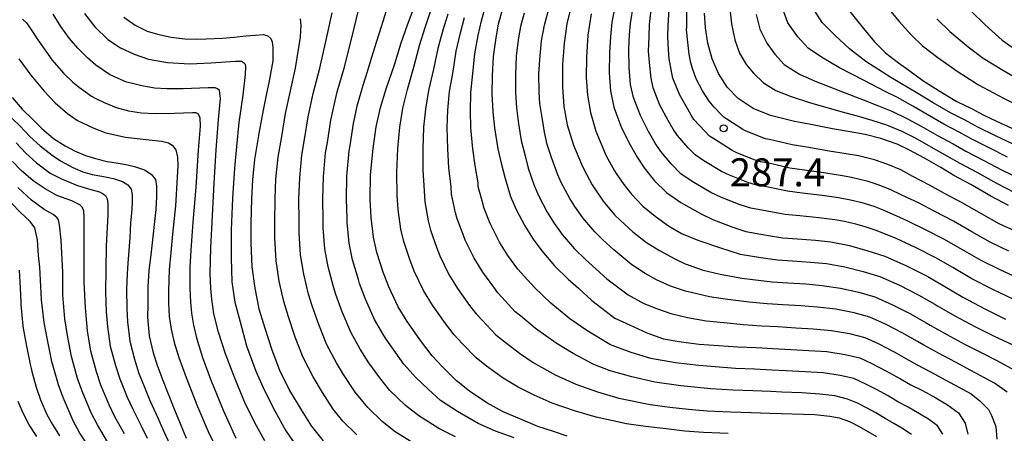
# Model space of a CAD drawing. Units: metres. Extents: x -44055 to -41747, y -126091 to -124373.
# Drawn here: x -43890 to -43784, y -125029 to -124985 of the extents above; entities that cross this region are included whole.
import ezdxf

# ---------------------------------------------------------------- set-up
doc = ezdxf.new("R2010")
doc.units = ezdxf.units.M
doc.header["$LTSCALE"] = 2.5
doc.layers.get('0').update_dxf_attribs({"linetype": 'CONTINUOUS'})
for name, color, linetype in [('7101000', 7, 'CONTINUOUS'), ('7102000', 7, 'CONTINUOUS'), ('7312000', 7, 'CONTINUOUS')]:
    doc.layers.add(name, color=color, linetype=linetype)
doc.styles.add('Dm_Anotation', font='txt')

# ---------------------------------------------------------------- blocks, each defined once
blk = doc.blocks.new('731200')
at = {"color": 0, "linetype": 'ByBlock', "lineweight": -2}
blk.add_circle((0, 0), 0.15, dxfattribs=at)

msp = doc.modelspace()

# ---------------------------------------------------------------- linework, layer by layer
at = {"layer": '7101000', "flags": 128}
for points, elevation in [([(-43825.82, -124982.82), (-43826.25, -124984.93), (-43826.42, -124986.44), (-43826.51, -124988.2), (-43826.53, -124990.35), (-43826.42, -124992.27), (-43826.03, -124994.03), (-43825.29, -124996.06), (-43824.43, -124997.81), (-43823.55, -124999.39), (-43822.8, -125000.52), (-43821.67, -125001.9), (-43820.41, -125003.17), (-43818.86, -125004.23), (-43816.76, -125005.41), (-43815.34, -125006.09), (-43813.3, -125006.89), (-43811.9, -125007.33), (-43809.68, -125007.74), (-43807.91, -125008.01), (-43806.34, -125008.13), (-43804.42, -125008.28), (-43802.77, -125008.46), (-43800.77, -125008.86), (-43798.81, -125009.41), (-43796.97, -125009.99), (-43794.65, -125011.02), (-43792.46, -125012.12), (-43790.72, -125013.13), (-43788.63, -125014.38), (-43786.28, -125015.62), (-43784.04, -125016.73)], 280), ([(-43831.05, -125029.27), (-43832.51, -125028.78), (-43834.2, -125028.24), (-43836.11, -125027.42), (-43837.92, -125026.66), (-43839.65, -125025.7), (-43841.52, -125024.44), (-43842.93, -125023.34), (-43844.47, -125021.8), (-43845.53, -125020.66), (-43846.68, -125019.16), (-43848.19, -125017), (-43849.18, -125015.41), (-43850.17, -125013.26), (-43850.77, -125011.7), (-43851.44, -125009.61), (-43851.82, -125007.95), (-43852.05, -125005.83), (-43852.17, -125003.88), (-43852.12, -125001.29), (-43851.86, -124998.45), (-43851.54, -124996.14), (-43851.08, -124994.04), (-43850.44, -124992.04), (-43849.58, -124989.5), (-43848.85, -124987.14), (-43848.16, -124985.21), (-43847.47, -124983.32)], 260), ([(-43837.98, -124983.47), (-43838.44, -124985.12), (-43838.71, -124986.61), (-43838.99, -124988.59), (-43839.09, -124990.65), (-43839.12, -124992.54), (-43839.01, -124994.54), (-43838.83, -124996.25), (-43838.47, -124998.49), (-43838.12, -125000.03), (-43837.71, -125001.68), (-43837.13, -125003.59), (-43836.51, -125004.98), (-43835.59, -125006.75), (-43834.7, -125008.15), (-43833.76, -125009.43), (-43832.39, -125011.02), (-43830.95, -125012.44), (-43829.82, -125013.43), (-43828.4, -125014.73), (-43825.92, -125016.62), (-43824.38, -125017.36), (-43822.52, -125018.21), (-43820.72, -125018.84), (-43818.83, -125019.18), (-43816.88, -125019.42), (-43814.83, -125019.55), (-43812.74, -125019.69), (-43810.77, -125019.79), (-43808.99, -125019.89), (-43807.06, -125020), (-43805.15, -125020.11), (-43803.21, -125020.22), (-43801.25, -125020.51), (-43799.66, -125020.9), (-43798.45, -125021.44), (-43796.88, -125022.27), (-43795.32, -125023.15), (-43794.2, -125023.78), (-43792.94, -125024.4), (-43791.51, -125025.17), (-43790.28, -125025.91), (-43789.09, -125026.78), (-43788.38, -125027.9), (-43788.07, -125029.07)], 270), ([(-43783.74, -125004.55), (-43785.61, -125003.56), (-43787.76, -125002.3), (-43789.59, -125001.33), (-43790.99, -125000.49), (-43792.75, -124999.47), (-43794.4, -124998.59), (-43795.65, -124997.98), (-43797.42, -124997.38), (-43799.09, -124996.95), (-43800.71, -124996.65), (-43802.61, -124996.34), (-43805.11, -124995.86), (-43806.69, -124995.57), (-43809.26, -124994.91), (-43811.09, -124994.17), (-43812.7, -124993.09), (-43813.88, -124991.88), (-43814.82, -124990.41), (-43815.51, -124988.83), (-43815.96, -124987.17), (-43816.2, -124985.53), (-43816.32, -124983.96)], 290), ([(-43800.92, -124983.56), (-43799.27, -124985.61), (-43798.09, -124987.01), (-43796.93, -124988.21), (-43795.52, -124989.27), (-43794.43, -124990.07), (-43792.9, -124991.17), (-43791.15, -124992.28), (-43789.25, -124993.43), (-43787.7, -124994.16), (-43786.38, -124994.88), (-43784.48, -124995.78), (-43782.64, -124996.61)], 300), ([(-43878.59, -124984.39), (-43877.36, -124985.25), (-43876.1, -124985.88), (-43874.97, -124986.21), (-43873.5, -124986.53), (-43872.06, -124986.69), (-43870.76, -124986.72), (-43869.76, -124986.71), (-43868, -124986.62), (-43866.74, -124986.52), (-43865.51, -124986.38), (-43864.5, -124986.29), (-43863.62, -124986.24), (-43863.16, -124986.38), (-43862.82, -124986.68), (-43862.68, -124987.03), (-43862.61, -124987.62), (-43862.6, -124988.28), (-43862.62, -124989.07), (-43862.81, -124990.23), (-43863.05, -124991.42), (-43863.29, -124992.55), (-43863.66, -124994.35), (-43864.1, -124996.84), (-43864.57, -124999.62), (-43864.8, -125001.82), (-43864.91, -125003.83), (-43864.96, -125006.45), (-43864.97, -125008.6), (-43864.86, -125011.13), (-43864.54, -125013.42), (-43864.1, -125015.65), (-43863.46, -125017.7), (-43862.7, -125020.01), (-43861.89, -125022.21), (-43860.82, -125024.39), (-43859.58, -125026.47), (-43858.5, -125028.17), (-43857.2, -125029.79)], 250), ([(-43890.55, -124992.98), (-43889.47, -124994.22), (-43888.35, -124995.34), (-43887.39, -124996.32), (-43886.12, -124997.38), (-43884.88, -124998.17), (-43883.86, -124998.69), (-43882.71, -124999.19), (-43881.62, -124999.51), (-43880.39, -124999.83), (-43879.15, -125000.03), (-43878.21, -125000.21), (-43877.44, -125000.37), (-43876.36, -125000.73), (-43875.64, -125001.2), (-43875.2, -125001.77), (-43875.1, -125002.48), (-43875.1, -125003.64), (-43875.17, -125004.98), (-43875.31, -125006.29), (-43875.47, -125007.93), (-43875.69, -125009.83), (-43875.92, -125011.54), (-43876.01, -125013.27), (-43876.03, -125015.21), (-43876.04, -125016.54), (-43875.88, -125018.53), (-43875.43, -125020.35), (-43874.99, -125021.79), (-43874.37, -125023.37), (-43873.92, -125024.56), (-43873.14, -125026.44), (-43872.56, -125027.93), (-43871.91, -125029.49)], 240), ([(-43882.11, -125030.74), (-43883.29, -125028.95), (-43884.03, -125027.64), (-43885.09, -125025.14), (-43885.58, -125023.76), (-43886.3, -125021.29), (-43886.76, -125018.96), (-43887.12, -125017.09), (-43887.4, -125014.66), (-43887.47, -125013.23), (-43887.61, -125011.18), (-43887.74, -125009.9), (-43887.84, -125008.24), (-43888.14, -125006.97), (-43888.63, -125006.29), (-43889.69, -125005.29), (-43890.58, -125004.36)], 230)]:
    msp.add_lwpolyline(points, dxfattribs=dict(at, elevation=elevation))
at = {"layer": '7102000', "flags": 128}
for points, elevation in [([(-43790.77, -125029.07), (-43791.34, -125028.17), (-43792.29, -125027.47), (-43793.27, -125026.88), (-43794.49, -125026.16), (-43795.58, -125025.59), (-43796.63, -125024.97), (-43797.87, -125024.27), (-43799.03, -125023.69), (-43800.32, -125023.11), (-43801.76, -125022.77), (-43803.59, -125022.49), (-43805.53, -125022.37), (-43807.55, -125022.28), (-43809.1, -125022.19), (-43810.95, -125022.11), (-43813, -125022.02), (-43816.93, -125021.72), (-43819.44, -125021.42), (-43822.08, -125020.95), (-43824.19, -125020.31), (-43826.4, -125019.48), (-43828.84, -125018.04), (-43830.75, -125016.7), (-43832.79, -125015.03), (-43834.56, -125013.36), (-43836.34, -125011.38), (-43837.4, -125009.92), (-43838.31, -125008.48), (-43839.24, -125006.64), (-43839.36, -125006.32), (-43839.99, -125004.79), (-43840.07, -125004.46), (-43840.58, -125002.51), (-43840.6, -125002.12), (-43840.92, -125000.28), (-43841.15, -124998.48), (-43841.37, -124996.23), (-43841.43, -124994.44), (-43841.39, -124992.44), (-43841.18, -124990.42), (-43840.96, -124988.3), (-43840.6, -124986.33), (-43840.25, -124984.76), (-43839.77, -124983.09)], 268), ([(-43783.88, -125024.55), (-43785.23, -125023.58), (-43787.78, -125022.24), (-43789.42, -125021.35), (-43791.22, -125020.39), (-43792.81, -125019.52), (-43793.48, -125019.14), (-43795.11, -125018.21), (-43796.93, -125017.27), (-43798.58, -125016.53), (-43800.27, -125016.07), (-43802.23, -125015.68), (-43804.2, -125015.45), (-43806, -125015.31), (-43807.93, -125015.19), (-43809.62, -125015.08), (-43811.52, -125014.91), (-43814.11, -125014.59), (-43815.8, -125014.34), (-43818.37, -125013.75), (-43819.97, -125013.21), (-43821.48, -125012.53), (-43822.7, -125011.84), (-43824.11, -125010.9), (-43826.06, -125009.32), (-43827.24, -125008.23), (-43828.1, -125007.37), (-43829.38, -125005.87), (-43830.24, -125004.65), (-43830.77, -125003.8), (-43831.68, -125002.11), (-43832.05, -125001.28), (-43832.74, -124999.43), (-43833.18, -124998.03), (-43833.49, -124996.71), (-43833.71, -124995.36), (-43833.97, -124993.63), (-43834.04, -124992.43), (-43834.09, -124990.43), (-43833.96, -124988.52), (-43833.8, -124986.92), (-43833.49, -124985.23), (-43832.93, -124983.22)], 274), ([(-43830.61, -124983.19), (-43831.08, -124985.11), (-43831.36, -124987.18), (-43831.55, -124989.44), (-43831.55, -124991.85), (-43831.39, -124993.95), (-43831.05, -124995.92), (-43830.36, -124998.09), (-43829.51, -125000.12), (-43829.27, -125000.68), (-43828.37, -125002.33), (-43828.01, -125002.89), (-43827.18, -125004.08), (-43825.96, -125005.55), (-43825.38, -125006.12), (-43824.02, -125007.38), (-43822.54, -125008.54), (-43821.16, -125009.39), (-43819.5, -125010.29), (-43818.4, -125010.8), (-43816.46, -125011.49), (-43814.64, -125011.92), (-43812.32, -125012.36), (-43809.05, -125012.73), (-43807.4, -125012.84), (-43805.47, -125012.97), (-43803.72, -125013.12), (-43801.74, -125013.41), (-43799.79, -125013.85), (-43798.05, -125014.35), (-43796.17, -125015.19), (-43794.23, -125016.18), (-43792.56, -125017.14), (-43792.11, -125017.39), (-43790.35, -125018.39), (-43788.37, -125019.44), (-43786.53, -125020.4), (-43784.97, -125021.17), (-43783.1, -125022.19)], 276), ([(-43783.16, -125014.62), (-43785.42, -125013.56), (-43787.65, -125012.42), (-43789.7, -125011.22), (-43791.52, -125010.16), (-43793.64, -125009.08), (-43795.78, -125008.09), (-43796.92, -125007.62), (-43797.93, -125007.25), (-43799.09, -125006.86), (-43800.1, -125006.57), (-43801.31, -125006.28), (-43802.35, -125006.1), (-43804.06, -125005.89), (-43806.09, -125005.68), (-43807.66, -125005.53), (-43809.6, -125005.17), (-43811.37, -125004.84), (-43812.49, -125004.5), (-43814.49, -125003.71), (-43815.63, -125003.17), (-43817.63, -125002), (-43818.87, -125001.15), (-43819.87, -125000.14), (-43821.02, -124998.79), (-43821.62, -124997.89), (-43822.32, -124996.62), (-43823.19, -124994.93), (-43823.92, -124992.99), (-43824.24, -124991.58), (-43824.4, -124989.76), (-43824.44, -124987.8), (-43824.38, -124986.26), (-43824.24, -124985.05), (-43823.92, -124983.05)], 282), ([(-43783.24, -124998), (-43785.13, -124997.08), (-43787.02, -124996.17), (-43788.36, -124995.43), (-43789.95, -124994.63), (-43791.8, -124993.54), (-43793.45, -124992.54), (-43796.35, -124990.85), (-43799.02, -124989.12), (-43800.76, -124987.77), (-43802.36, -124986.32), (-43803.71, -124984.94), (-43804.84, -124983.18)], 298), ([(-43863.47, -125029.78), (-43864.36, -125028.17), (-43865.53, -125025.85), (-43866.69, -125023.07), (-43867.68, -125020.46), (-43868.44, -125018.12), (-43868.92, -125016.18), (-43869.15, -125014.61), (-43869.26, -125013.42), (-43869.32, -125011.87), (-43869.26, -125009.09), (-43869.16, -125007.04), (-43868.89, -125002.18), (-43868.67, -124998.6), (-43868.42, -124995.34), (-43868.22, -124993.08), (-43868.32, -124992.24), (-43868.54, -124992.06), (-43868.79, -124991.96), (-43869.54, -124991.94), (-43872.22, -124992.04), (-43873.99, -124992.06), (-43875.31, -124991.99), (-43876.64, -124991.74), (-43877.81, -124991.46), (-43878.31, -124991.33), (-43879.58, -124990.77), (-43880.13, -124990.51), (-43881.58, -124989.51), (-43882.5, -124988.72), (-43883.52, -124987.7), (-43884.41, -124986.66), (-43885.33, -124985.37), (-43886.18, -124984.07)], 246), ([(-43882.8, -124983.97), (-43881.7, -124985.41), (-43880.31, -124986.76), (-43878.94, -124987.68), (-43877.47, -124988.35), (-43875.93, -124988.87), (-43873.92, -124989.25), (-43871.52, -124989.37), (-43869.24, -124989.28), (-43866.6, -124989.1), (-43865.98, -124989.1), (-43865.76, -124989.23), (-43865.58, -124989.42), (-43865.53, -124989.75), (-43865.56, -124990.52), (-43865.81, -124992.75), (-43866.25, -124995.67), (-43866.5, -124998.25), (-43866.73, -125000.56), (-43866.95, -125003.79), (-43867.09, -125007.19), (-43867.09, -125010.16), (-43867.02, -125012.73), (-43866.67, -125014.9), (-43866.13, -125017.02), (-43865.45, -125019.58), (-43864.45, -125022.3), (-43863.5, -125024.4), (-43862.39, -125026.57), (-43861.22, -125028.69), (-43860, -125030.45)], 248), ([(-43847.31, -125030.16), (-43849.49, -125028.82), (-43850.9, -125027.7), (-43852.42, -125026.2), (-43853.77, -125024.57), (-43855.03, -125022.68), (-43855.77, -125021.43), (-43856.81, -125019.49), (-43857.69, -125017.31), (-43858.38, -125015.3), (-43858.77, -125014.07), (-43859.3, -125011.9), (-43859.64, -125009.86), (-43859.8, -125007.49), (-43859.79, -125006.2), (-43859.81, -125003.85), (-43859.73, -125001.61), (-43859.49, -124999.15), (-43859.21, -124997.49), (-43858.81, -124995.07), (-43858.27, -124992.54), (-43857.58, -124989.85), (-43856.77, -124986.33), (-43856.24, -124983.91)], 254), ([(-43843.02, -125029.36), (-43844.81, -125028.44), (-43846.96, -125027.11), (-43848.39, -125025.99), (-43850.05, -125024.37), (-43851.13, -125023.04), (-43852.33, -125021.42), (-43853.24, -125019.96), (-43854.26, -125018.13), (-43855.19, -125015.96), (-43855.85, -125014.1), (-43856.1, -125013.28), (-43856.68, -125011.14), (-43857.04, -125009.22), (-43857.22, -125006.94), (-43857.21, -125006.08), (-43857.26, -125003.86), (-43857.19, -125001.5), (-43856.95, -124998.92), (-43856.76, -124997.81), (-43856.39, -124995.43), (-43855.71, -124992.39), (-43854.97, -124989.86), (-43854.16, -124986.73), (-43853.34, -124983.35)], 256), ([(-43836.72, -125029.47), (-43838.73, -125028.75), (-43840.58, -125027.91), (-43842.81, -125026.64), (-43844.64, -125025.45), (-43845.95, -125024.25), (-43847.29, -125022.99), (-43848.55, -125021.56), (-43850.47, -125018.89), (-43850.72, -125018.48), (-43851.72, -125016.77), (-43852.68, -125014.61), (-43853.31, -125012.9), (-43853.44, -125012.49), (-43854.06, -125010.37), (-43854.43, -125008.59), (-43854.64, -125006.38), (-43854.63, -125005.95), (-43854.72, -125003.87), (-43854.66, -125001.4), (-43854.41, -124998.69), (-43854.31, -124998.13), (-43853.96, -124995.79), (-43853.52, -124993.75), (-43853.47, -124993.52), (-43852.92, -124991.67), (-43852.47, -124990.19), (-43852, -124988.67), (-43851.5, -124987.06), (-43850.95, -124985.38), (-43850.43, -124983.67)], 258), ([(-43813.8, -125028.99), (-43816.42, -125028.9), (-43818.44, -125028.73), (-43820.45, -125028.5), (-43822.64, -125028.24), (-43824.68, -125027.95), (-43827.94, -125027.24), (-43830.25, -125026.57), (-43832.66, -125025.74), (-43834.57, -125024.88), (-43836.3, -125024.01), (-43837.91, -125023.05), (-43839.69, -125021.76), (-43840.82, -125020.87), (-43842.32, -125019.33), (-43843.18, -125018.42), (-43844.1, -125017.21), (-43845.5, -125015.23), (-43846.46, -125013.68), (-43847.44, -125011.6), (-43847.92, -125010.35), (-43848.58, -125008.41), (-43848.88, -125007.08), (-43849.18, -125005), (-43849.28, -125003.44), (-43849.32, -125001.04), (-43849.19, -124998.46), (-43849, -124996.16), (-43848.66, -124994.14), (-43848.18, -124992.14), (-43847.48, -124989.73), (-43846.88, -124987.43), (-43846.27, -124985.49), (-43845.67, -124983.68)], 262), ([(-43843.86, -124984.04), (-43844.38, -124985.77), (-43844.91, -124987.72), (-43845.38, -124989.96), (-43845.92, -124992.24), (-43846.25, -124994.24), (-43846.45, -124996.18), (-43846.51, -124998.47), (-43846.52, -125000.79), (-43846.38, -125003), (-43846.32, -125004.17), (-43845.94, -125006.21), (-43845.72, -125007.2), (-43845.07, -125009.01), (-43844.71, -125009.95), (-43843.74, -125011.95), (-43842.8, -125013.46), (-43841.51, -125015.27), (-43840.82, -125016.17), (-43840.18, -125016.86), (-43838.71, -125018.41), (-43837.87, -125019.07), (-43836.17, -125020.4), (-43834.68, -125021.37), (-43832.32, -125022.69), (-43830.11, -125023.7), (-43827.8, -125024.53), (-43825.5, -125025.2), (-43822.16, -125025.89), (-43820.04, -125026.17), (-43818.05, -125026.4), (-43816.02, -125026.56), (-43813.54, -125026.67), (-43811.33, -125026.75), (-43809.3, -125026.8), (-43804.5, -125026.96), (-43802.87, -125027.14), (-43801.88, -125027.33), (-43800.76, -125027.72), (-43799.75, -125028.23), (-43797.89, -125029.32)], 264), ([(-43835.65, -124983.94), (-43836.04, -124985.38), (-43836.25, -124986.58), (-43836.5, -124988.51), (-43836.58, -124990.59), (-43836.58, -124992.49), (-43836.49, -124994.09), (-43836.27, -124995.8), (-43835.98, -124997.6), (-43835.56, -124999.23), (-43835.23, -125000.56), (-43834.59, -125002.43), (-43834.1, -125003.55), (-43833.18, -125005.27), (-43832.47, -125006.4), (-43831.57, -125007.65), (-43830.25, -125009.19), (-43829.09, -125010.33), (-43827.94, -125011.38), (-43826.81, -125012.41), (-43824.51, -125014.14), (-43822.82, -125015.06), (-43821.37, -125015.65), (-43819.93, -125016.15), (-43818.13, -125016.56), (-43816.16, -125016.91), (-43814.24, -125017.1), (-43812.13, -125017.3), (-43810.2, -125017.44), (-43808.46, -125017.54), (-43806.53, -125017.66), (-43804.67, -125017.78), (-43802.72, -125017.95), (-43800.76, -125018.29), (-43799.12, -125018.72), (-43797.69, -125019.36), (-43796, -125020.24), (-43794.4, -125021.14), (-43793.51, -125021.65), (-43792.08, -125022.4), (-43790.46, -125023.26), (-43787.74, -125024.74), (-43786.8, -125025.49), (-43785.86, -125026.43), (-43785.55, -125027.06), (-43785.08, -125028.25), (-43784.98, -125029.6)], 272), ([(-43828.47, -124984.01), (-43828.85, -124986.3), (-43828.97, -124988.68), (-43829.01, -124990.84), (-43828.88, -124992.72), (-43828.54, -124994.6), (-43827.97, -124996.61), (-43826.97, -124998.97), (-43826.85, -124999.25), (-43825.96, -125000.86), (-43825.78, -125001.14), (-43824.99, -125002.3), (-43824.14, -125003.34), (-43822.95, -125004.62), (-43821.63, -125005.72), (-43820.19, -125006.75), (-43818.78, -125007.57), (-43817.02, -125008.29), (-43814.73, -125009.07), (-43812.49, -125009.77), (-43810.29, -125010.13), (-43808.48, -125010.37), (-43806.87, -125010.49), (-43804.95, -125010.63), (-43803.24, -125010.79), (-43801.26, -125011.13), (-43799.3, -125011.63), (-43797.51, -125012.17), (-43795.41, -125013.11), (-43793.35, -125014.15), (-43791.64, -125015.13), (-43791.42, -125015.26), (-43789.49, -125016.39), (-43787.33, -125017.53), (-43785.28, -125018.56), (-43782.72, -125019.74)], 278), ([(-43782.29, -125012.51), (-43784.55, -125011.5), (-43786.67, -125010.45), (-43788.67, -125009.3), (-43790.58, -125008.2), (-43792.63, -125007.15), (-43794.58, -125006.19), (-43795.7, -125005.69), (-43797.05, -125005.08), (-43798.14, -125004.68), (-43799.43, -125004.27), (-43800.65, -125003.99), (-43801.94, -125003.73), (-43803.69, -125003.5), (-43805.85, -125003.22), (-43807.42, -125003.04), (-43809.51, -125002.61), (-43810.85, -125002.36), (-43811.68, -125002.1), (-43813.64, -125001.32), (-43814.49, -125000.92), (-43816.4, -124999.77), (-43817.33, -124999.14), (-43818.08, -124998.38), (-43819.23, -124997.06), (-43819.68, -124996.38), (-43820.21, -124995.44), (-43821.1, -124993.8), (-43821.82, -124991.95), (-43822.05, -124990.9), (-43822.2, -124989.58), (-43822.31, -124988.01), (-43822.25, -124986.47), (-43822.23, -124985.17), (-43822.02, -124983.28)], 284), ([(-43783.69, -125009.45), (-43785.7, -125008.48), (-43787.65, -125007.39), (-43789.64, -125006.23), (-43791.61, -125005.21), (-43793.38, -125004.29), (-43795.18, -125003.45), (-43796.42, -125002.83), (-43797.7, -125002.33), (-43798.76, -125001.97), (-43800.56, -125001.55), (-43801.53, -125001.37), (-43803.33, -125001.11), (-43805.6, -125000.77), (-43807.18, -125000.55), (-43809.43, -125000.04), (-43810.32, -124999.88), (-43810.88, -124999.71), (-43812.79, -124998.94), (-43813.36, -124998.67), (-43815.16, -124997.54), (-43815.78, -124997.12), (-43816.29, -124996.61), (-43817.45, -124995.33), (-43817.75, -124994.88), (-43818.1, -124994.25), (-43819, -124992.67), (-43819.72, -124990.91), (-43819.87, -124990.21), (-43820.1, -124988.86), (-43820.2, -124987.87), (-43820.26, -124986.48), (-43820.22, -124985.29), (-43820.12, -124983.5)], 286), ([(-43782.82, -125007.39), (-43784.72, -125006.51), (-43786.63, -125005.47), (-43788.7, -125004.27), (-43790.6, -125003.27), (-43792.18, -125002.39), (-43793.97, -125001.46), (-43795.28, -125000.75), (-43796.68, -125000.16), (-43798.09, -124999.68), (-43799.82, -124999.25), (-43801.12, -124999.01), (-43802.97, -124998.72), (-43805.36, -124998.32), (-43806.93, -124998.06), (-43809.35, -124997.48), (-43809.79, -124997.4), (-43810.07, -124997.31), (-43811.94, -124996.56), (-43812.22, -124996.42), (-43813.93, -124995.32), (-43814.24, -124995.1), (-43814.49, -124994.85), (-43815.28, -124994.02), (-43815.81, -124993.38), (-43816.55, -124992.26), (-43817.2, -124990.99), (-43817.61, -124989.87), (-43817.8, -124989.27), (-43817.95, -124988.35), (-43818.12, -124987.07), (-43818.24, -124985.72), (-43818.21, -124985.41), (-43818.22, -124983.73)], 288), ([(-43813.61, -124983.47), (-43813.42, -124985.11), (-43813.07, -124986.81), (-43812.58, -124988.22), (-43811.84, -124989.44), (-43811.07, -124990.37), (-43809.98, -124991.43), (-43808.66, -124992.24), (-43807.02, -124992.88), (-43805.06, -124993.52), (-43801.7, -124994.47), (-43799.96, -124994.96), (-43798.37, -124995.41), (-43796.82, -124995.92), (-43795.1, -124996.62), (-43793.75, -124997.32), (-43792.05, -124998.26), (-43790.33, -124999.23), (-43788.95, -125000.04), (-43787.11, -125001), (-43785.02, -125002.17), (-43783.08, -125003.15)], 292), ([(-43810.78, -124984.11), (-43810.4, -124985.65), (-43809.63, -124987.16), (-43808.79, -124988.35), (-43807.79, -124989.44), (-43806.15, -124990.47), (-43804.45, -124991.24), (-43801.72, -124992.3), (-43799.2, -124993.27), (-43797.66, -124993.88), (-43796.22, -124994.46), (-43794.55, -124995.26), (-43793.1, -124996.06), (-43791.35, -124997.05), (-43789.67, -124997.96), (-43788.31, -124998.75), (-43786.45, -124999.69), (-43784.42, -125000.78), (-43782.42, -125001.75)], 294), ([(-43783.83, -124999.39), (-43785.79, -124998.39), (-43787.66, -124997.46), (-43789.02, -124996.69), (-43790.65, -124995.84), (-43792.45, -124994.8), (-43794, -124993.9), (-43795.63, -124993), (-43796.95, -124992.34), (-43799.21, -124991.17), (-43801.85, -124989.79), (-43803.78, -124988.66), (-43805.22, -124987.7), (-43806.32, -124986.48), (-43807.38, -124984.97), (-43807.96, -124983.43)], 296), ([(-43796.72, -124983.32), (-43795.45, -124984.86), (-43794.13, -124986.31), (-43792.94, -124987.44), (-43791.3, -124988.71), (-43789.22, -124990.17), (-43786.96, -124991.62), (-43784.26, -124993.05), (-43781.71, -124994.33)], 302), ([(-43787.66, -124983.8), (-43786.28, -124985.18), (-43784.39, -124986.85), (-43782.26, -124988.36)], 306), ([(-43889.46, -124984.6), (-43889.04, -124984.97), (-43888.62, -124985.57), (-43887.8, -124986.81), (-43886.95, -124988.03), (-43886.28, -124989), (-43885.06, -124990.39), (-43884.06, -124991.34), (-43883.33, -124991.9), (-43882.07, -124992.83), (-43881.52, -124993.14), (-43880.69, -124993.53), (-43879.41, -124994.06), (-43878.07, -124994.4), (-43876.7, -124994.62), (-43875.23, -124994.7), (-43873.17, -124994.67), (-43871.23, -124994.58), (-43870.88, -124994.58), (-43870.63, -124994.72), (-43870.43, -124995.17), (-43870.41, -124996.07), (-43870.61, -124998.63), (-43870.88, -125002.6), (-43871.17, -125006.35), (-43871.27, -125007.34), (-43871.41, -125009.34), (-43871.5, -125011.16), (-43871.52, -125013.48), (-43871.45, -125014.9), (-43871.32, -125016.09), (-43871.12, -125017.4), (-43870.81, -125018.73), (-43870.15, -125020.86), (-43869.3, -125023.16), (-43867.95, -125026.49), (-43866.56, -125029.5)], 244), ([(-43853.59, -125029.15), (-43855.1, -125027.66), (-43856.13, -125026.37), (-43857.3, -125024.58), (-43858.29, -125022.91), (-43859.35, -125020.85), (-43860.2, -125018.66), (-43860.92, -125016.5), (-43861.44, -125014.86), (-43861.92, -125012.66), (-43862.25, -125010.49), (-43862.39, -125008.04), (-43862.38, -125006.33), (-43862.36, -125003.84), (-43862.27, -125001.71), (-43862.03, -124999.38), (-43861.65, -124997.16), (-43861.24, -124994.71), (-43860.19, -124989.86), (-43859.64, -124986.52), (-43859.56, -124985.23), (-43859.64, -124984.57)], 252), ([(-43794.12, -125029.11), (-43795.15, -125028.43), (-43796.03, -125027.93), (-43796.96, -125027.4), (-43797.94, -125026.79), (-43798.87, -125026.27), (-43799.92, -125025.75), (-43800.98, -125025.32), (-43802.36, -125024.95), (-43803.96, -125024.76), (-43805.91, -125024.63), (-43808.04, -125024.56), (-43809.2, -125024.5), (-43811.14, -125024.43), (-43813.27, -125024.34), (-43815.63, -125024.22), (-43818.87, -125023.89), (-43821.65, -125023.49), (-43824.12, -125022.92), (-43826.43, -125022.26), (-43828.2, -125021.59), (-43830.41, -125020.42), (-43832.22, -125019.31), (-43834.43, -125017.75), (-43836.04, -125016.39), (-43836.61, -125015.95), (-43838.04, -125014.38), (-43838.47, -125013.93), (-43838.93, -125013.32), (-43840.1, -125011.69), (-43841.02, -125010.21), (-43841.98, -125008.29), (-43842.21, -125007.67), (-43842.85, -125006), (-43843.01, -125005.33), (-43843.45, -125003.34), (-43843.49, -125002.56), (-43843.72, -125000.54), (-43843.83, -124998.48), (-43843.91, -124996.21), (-43843.84, -124994.34), (-43843.65, -124992.34), (-43843.28, -124990.19), (-43842.94, -124988.01), (-43842.49, -124986.05), (-43842.05, -124984.4)], 266), ([(-43791.4, -124984.56), (-43790.03, -124985.93), (-43788.06, -124987.55), (-43786.44, -124988.76), (-43784.45, -124990), (-43782.1, -124991.35)], 304), ([(-43889.86, -124988.85), (-43888.57, -124990.59), (-43887.13, -124992.3), (-43885.96, -124993.57), (-43884.64, -124994.69), (-43883.55, -124995.46), (-43881.8, -124996.29), (-43880.52, -124996.78), (-43878.39, -124997.24), (-43876.2, -124997.49), (-43874.56, -124997.66), (-43873.79, -124997.86), (-43873.39, -124998.11), (-43873, -124998.61), (-43872.82, -124999.38), (-43872.8, -125000.3), (-43872.85, -125001.51), (-43873.05, -125004.6), (-43873.37, -125007.63), (-43873.55, -125009.59), (-43873.71, -125011.46), (-43873.8, -125013.71), (-43873.78, -125015.01), (-43873.73, -125016.47), (-43873.51, -125017.8), (-43873.2, -125019.24), (-43872.69, -125020.86), (-43871.92, -125023), (-43870.7, -125026.11), (-43869.55, -125028.76), (-43868.46, -125030.95)], 242), ([(-43891.23, -124994.58), (-43889.73, -124996.04), (-43888.67, -124997.15), (-43887.54, -124998.18), (-43886.28, -124999.18), (-43885.37, -124999.78), (-43884.05, -125000.5), (-43882.98, -125000.94), (-43881.99, -125001.22), (-43880.95, -125001.42), (-43880.19, -125001.56), (-43879.58, -125001.69), (-43878.72, -125001.98), (-43878.14, -125002.36), (-43877.79, -125002.81), (-43877.71, -125003.38), (-43877.71, -125004.31), (-43877.76, -125005.38), (-43877.87, -125006.42), (-43877.94, -125007.99), (-43878.1, -125009.85), (-43878.16, -125010.75), (-43878.23, -125011.88), (-43878.29, -125013.55), (-43878.25, -125015.59), (-43878.18, -125017.03), (-43877.96, -125019.08), (-43877.46, -125021.03), (-43877.01, -125022.46), (-43876.3, -125024.22), (-43875.79, -125025.44), (-43874.94, -125027.3), (-43874.33, -125028.71), (-43873.63, -125030.25)], 238), ([(-43890.13, -124997.84), (-43889.08, -124998.95), (-43887.95, -124999.98), (-43886.5, -125001.09), (-43885.28, -125001.7), (-43883.57, -125002.4), (-43882.11, -125002.85), (-43881.2, -125003.1), (-43880.87, -125003.26), (-43880.56, -125003.47), (-43880.36, -125003.86), (-43880.3, -125004.34), (-43880.31, -125005.55), (-43880.48, -125008.91), (-43880.52, -125011.37), (-43880.57, -125013.82), (-43880.47, -125015.97), (-43880.33, -125017.51), (-43880.05, -125019.63), (-43879.49, -125021.72), (-43879.03, -125023.13), (-43878.23, -125025.08), (-43877.67, -125026.32), (-43876.73, -125028.16), (-43876.1, -125029.5)], 236), ([(-43878.52, -125029.02), (-43879.54, -125027.19), (-43880.17, -125025.93), (-43881.05, -125023.8), (-43881.52, -125022.4), (-43882.13, -125020.18), (-43882.47, -125017.99), (-43882.69, -125015.54), (-43882.84, -125012.79), (-43882.84, -125009.88), (-43882.84, -125007.19), (-43882.84, -125005.77), (-43882.87, -125005.17), (-43883.02, -125004.78), (-43883.29, -125004.47), (-43884.16, -125004.07), (-43885.78, -125003.47), (-43887.01, -125002.78), (-43888.3, -125001.91), (-43889.6, -125000.81), (-43890.53, -124999.86)], 234), ([(-43880.32, -125029.88), (-43881.41, -125028.07), (-43882.1, -125026.79), (-43883.07, -125024.47), (-43883.55, -125023.08), (-43884.21, -125020.74), (-43884.61, -125018.48), (-43884.9, -125016.72), (-43885.11, -125014.14), (-43885.13, -125011.71), (-43885.32, -125008.29), (-43885.47, -125006.63), (-43885.58, -125006.11), (-43885.73, -125005.88), (-43886.17, -125005.52), (-43887.12, -125004.98), (-43888.47, -125003.97), (-43889.95, -125002.62)], 232), ([(-43889.8, -125011.48), (-43889.69, -125013.43), (-43889.63, -125014.92), (-43889.63, -125015.18), (-43889.4, -125017.47), (-43889.38, -125017.7), (-43889.02, -125019.63), (-43888.61, -125021.73), (-43888.54, -125022.04), (-43888.45, -125022.34), (-43887.98, -125024.04), (-43887.51, -125025.39), (-43886.83, -125026.96), (-43886.22, -125028.02), (-43885.47, -125029.25)], 228), ([(-43887.92, -125029.32), (-43888.73, -125028.06), (-43889.39, -125026.83), (-43889.9, -125025.57)], 226)]:
    msp.add_lwpolyline(points, dxfattribs=dict(at, elevation=elevation))

# ---------------------------------------------------------------- block references
at = {"layer": '7312000', "xscale": 2.5, "yscale": 2.5, "zscale": 2.5}
msp.add_blockref('731200', (-43814.26, -124996.29, 287.39), dxfattribs=at)

# ---------------------------------------------------------------- texts
at = {"layer": '7312000', "style": 'Dm_Anotation'}
msp.add_text('287.4', height=3, dxfattribs=at).set_placement((-43813.61, -125002.5))

doc.saveas('drawing.dxf')
